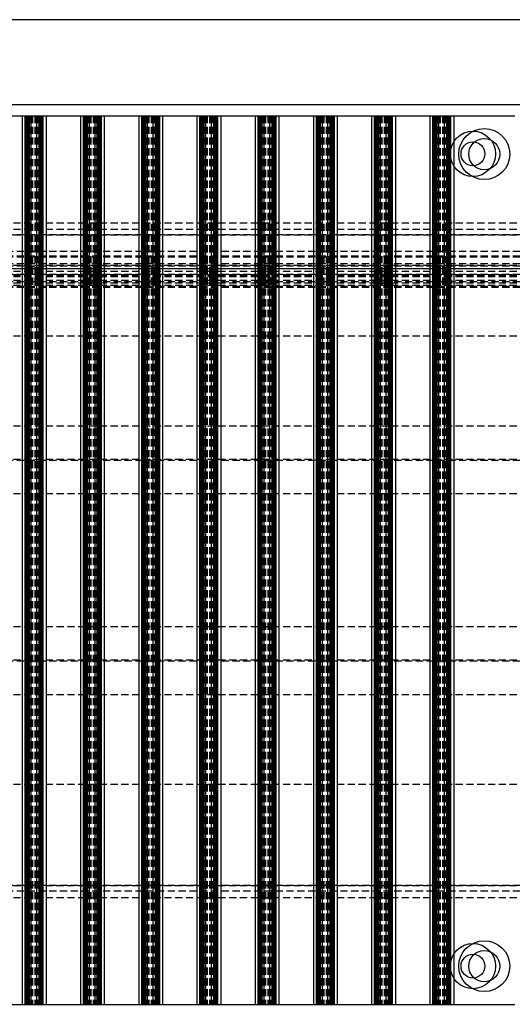
# Model space of a CAD drawing. Extents: x 51 to 5245, y 101 to 2259.
# Drawn here: x 4673 to 4760, y 1258 to 1432 of the extents above; entities that cross this region are included whole.
import ezdxf

# ---------------------------------------------------------------- set-up
doc = ezdxf.new("R2010")
doc.units = 0
doc.linetypes.add('HIDDEN', pattern=[1.905, 1.27, -0.635])
doc.layers.get('0').update_dxf_attribs({"linetype": 'CONTINUOUS'})
doc.layers.add('RESULTAT', color=7, linetype='CONTINUOUS')

msp = doc.modelspace()

# ---------------------------------------------------------------- linework, layer by layer
for centre, radius in [((4753.43, 1408.53), 4), ((4753.43, 1408.53), 2.1), ((4753.43, 1264.98), 4), ((4753.43, 1264.98), 2.1)]:
    msp.add_circle(centre, radius)
at = {"layer": 'RESULTAT'}
for p, q in [((5230.23, 1432.23), (4596.43, 1432.23)), ((4581.43, 1417.23), (5245.23, 1417.23))]:
    msp.add_line(p, q, dxfattribs=at)
at = {"layer": 'RESULTAT', "linetype": 'CONTINUOUS'}
for p, q in [((4663.03, 1415.23), (4673.83, 1415.23)), ((4673.83, 1415.23), (4673.83, 1258.23)), ((4673.83, 1415.23), (4674.3, 1415.23)), ((4674.3, 1415.23), (4674.3, 1258.23)), ((4674.3, 1415.23), (4674.37, 1415.23)), ((4674.37, 1415.23), (4674.37, 1258.23)), ((4674.37, 1415.23), (4674.44, 1415.23)), ((4674.44, 1415.23), (4674.44, 1258.23)), ((4674.44, 1415.23), (4674.51, 1415.23)), ((4674.51, 1415.23), (4674.51, 1258.23)), ((4674.51, 1415.23), (4674.59, 1415.23)), ((4674.59, 1415.23), (4674.59, 1258.23)), ((4674.59, 1415.23), (4674.66, 1415.23)), ((4674.66, 1415.23), (4674.66, 1258.23)), ((4674.66, 1415.23), (4674.73, 1415.23)), ((4674.73, 1415.23), (4674.73, 1258.23)), ((4674.73, 1415.23), (4674.81, 1415.23)), ((4674.81, 1415.23), (4674.81, 1258.23)), ((4674.81, 1415.23), (4674.88, 1415.23)), ((4674.88, 1415.23), (4674.88, 1258.23)), ((4674.88, 1415.23), (4674.95, 1415.23)), ((4674.95, 1415.23), (4674.95, 1258.23)), ((4674.95, 1415.23), (4675.03, 1415.23)), ((4675.03, 1415.23), (4675.03, 1258.23)), ((4675.03, 1415.23), (4675.34, 1415.23)), ((4675.34, 1415.23), (4675.34, 1258.23)), ((4675.34, 1415.23), (4676.34, 1415.23)), ((4676.34, 1415.23), (4676.34, 1258.23)), ((4676.34, 1415.23), (4676.74, 1415.23)), ((4676.74, 1415.23), (4676.74, 1258.23)), ((4676.74, 1415.23), (4676.81, 1415.23)), ((4676.81, 1415.23), (4676.81, 1258.23)), ((4676.81, 1415.23), (4676.88, 1415.23)), ((4676.88, 1415.23), (4676.88, 1258.23)), ((4676.88, 1415.23), (4676.96, 1415.23)), ((4676.96, 1415.23), (4676.96, 1258.23)), ((4676.96, 1415.23), (4677.03, 1415.23)), ((4677.03, 1415.23), (4677.03, 1258.23)), ((4677.03, 1415.23), (4677.1, 1415.23)), ((4677.1, 1415.23), (4677.1, 1258.23)), ((4677.1, 1415.23), (4677.17, 1415.23)), ((4677.17, 1415.23), (4677.17, 1258.23)), ((4677.17, 1415.23), (4677.25, 1415.23)), ((4677.25, 1415.23), (4677.25, 1258.23)), ((4677.25, 1415.23), (4677.32, 1415.23)), ((4677.32, 1415.23), (4677.32, 1258.23)), ((4677.32, 1415.23), (4677.39, 1415.23)), ((4677.39, 1415.23), (4677.39, 1258.23)), ((4677.39, 1415.23), (4677.47, 1415.23)), ((4677.47, 1415.23), (4677.47, 1258.23)), ((4677.47, 1415.23), (4678.03, 1415.23)), ((4678.03, 1415.23), (4678.03, 1258.23)), ((4678.03, 1415.23), (4684.11, 1415.23)), ((4684.11, 1415.23), (4684.11, 1258.23)), ((4684.11, 1415.23), (4684.58, 1415.23)), ((4684.58, 1415.23), (4684.58, 1258.23)), ((4684.58, 1415.23), (4684.66, 1415.23)), ((4684.66, 1415.23), (4684.66, 1258.23)), ((4684.66, 1415.23), (4684.73, 1415.23)), ((4684.73, 1415.23), (4684.73, 1258.23)), ((4684.73, 1415.23), (4684.8, 1415.23)), ((4684.8, 1415.23), (4684.8, 1258.23)), ((4684.8, 1415.23), (4684.87, 1415.23)), ((4684.87, 1415.23), (4684.87, 1258.23)), ((4684.87, 1415.23), (4684.95, 1415.23)), ((4684.95, 1415.23), (4684.95, 1258.23)), ((4684.95, 1415.23), (4685.02, 1415.23)), ((4685.02, 1415.23), (4685.02, 1258.23)), ((4685.02, 1415.23), (4685.09, 1415.23)), ((4685.09, 1415.23), (4685.09, 1258.23)), ((4685.09, 1415.23), (4685.17, 1415.23)), ((4685.17, 1415.23), (4685.17, 1258.23)), ((4685.17, 1415.23), (4685.24, 1415.23)), ((4685.24, 1415.23), (4685.24, 1258.23)), ((4685.24, 1415.23), (4685.31, 1415.23)), ((4685.31, 1415.23), (4685.31, 1258.23)), ((4685.31, 1415.23), (4685.63, 1415.23)), ((4685.63, 1415.23), (4685.63, 1258.23)), ((4685.63, 1415.23), (4686.63, 1415.23)), ((4686.63, 1415.23), (4686.63, 1258.23)), ((4686.63, 1415.23), (4687.02, 1415.23)), ((4687.02, 1415.23), (4687.02, 1258.23)), ((4687.02, 1415.23), (4687.1, 1415.23)), ((4687.1, 1415.23), (4687.1, 1258.23)), ((4687.1, 1415.23), (4687.17, 1415.23)), ((4687.17, 1415.23), (4687.17, 1258.23)), ((4687.17, 1415.23), (4687.24, 1415.23)), ((4687.24, 1415.23), (4687.24, 1258.23)), ((4687.24, 1415.23), (4687.32, 1415.23)), ((4687.32, 1415.23), (4687.32, 1258.23)), ((4687.32, 1415.23), (4687.39, 1415.23)), ((4687.39, 1415.23), (4687.39, 1258.23)), ((4687.39, 1415.23), (4687.46, 1415.23)), ((4687.46, 1415.23), (4687.46, 1258.23)), ((4687.46, 1415.23), (4687.53, 1415.23)), ((4687.53, 1415.23), (4687.53, 1258.23)), ((4687.53, 1415.23), (4687.61, 1415.23)), ((4687.61, 1415.23), (4687.61, 1258.23)), ((4687.61, 1415.23), (4687.68, 1415.23)), ((4687.68, 1415.23), (4687.68, 1258.23)), ((4687.68, 1415.23), (4687.75, 1415.23)), ((4687.75, 1415.23), (4687.75, 1258.23)), ((4687.75, 1415.23), (4688.31, 1415.23)), ((4688.31, 1415.23), (4688.31, 1258.23)), ((4688.31, 1415.23), (4694.4, 1415.23)), ((4694.4, 1415.23), (4694.4, 1258.23)), ((4694.4, 1415.23), (4694.87, 1415.23)), ((4694.87, 1415.23), (4694.87, 1258.23)), ((4694.87, 1415.23), (4694.94, 1415.23)), ((4694.94, 1415.23), (4694.94, 1258.23)), ((4694.94, 1415.23), (4695.01, 1415.23)), ((4695.01, 1415.23), (4695.01, 1258.23)), ((4695.01, 1415.23), (4695.09, 1415.23)), ((4695.09, 1415.23), (4695.09, 1258.23)), ((4695.09, 1415.23), (4695.16, 1415.23)), ((4695.16, 1415.23), (4695.16, 1258.23)), ((4695.16, 1415.23), (4695.23, 1415.23)), ((4695.23, 1415.23), (4695.23, 1258.23)), ((4695.23, 1415.23), (4695.3, 1415.23)), ((4695.3, 1415.23), (4695.3, 1258.23)), ((4695.3, 1415.23), (4695.38, 1415.23)), ((4695.38, 1415.23), (4695.38, 1258.23)), ((4695.38, 1415.23), (4695.45, 1415.23)), ((4695.45, 1415.23), (4695.45, 1258.23)), ((4695.45, 1415.23), (4695.52, 1415.23)), ((4695.52, 1415.23), (4695.52, 1258.23)), ((4695.52, 1415.23), (4695.6, 1415.23)), ((4695.6, 1415.23), (4695.6, 1258.23)), ((4695.6, 1415.23), (4695.91, 1415.23)), ((4695.91, 1415.23), (4695.91, 1258.23)), ((4695.91, 1415.23), (4696.91, 1415.23)), ((4696.91, 1415.23), (4696.91, 1258.23)), ((4696.91, 1415.23), (4697.31, 1415.23)), ((4697.31, 1415.23), (4697.31, 1258.23)), ((4697.31, 1415.23), (4697.38, 1415.23)), ((4697.38, 1415.23), (4697.38, 1258.23)), ((4697.38, 1415.23), (4697.45, 1415.23)), ((4697.45, 1415.23), (4697.45, 1258.23)), ((4697.45, 1415.23), (4697.53, 1415.23)), ((4697.53, 1415.23), (4697.53, 1258.23)), ((4697.53, 1415.23), (4697.6, 1415.23)), ((4697.6, 1415.23), (4697.6, 1258.23)), ((4697.6, 1415.23), (4697.67, 1415.23)), ((4697.67, 1415.23), (4697.67, 1258.23)), ((4697.67, 1415.23), (4697.75, 1415.23)), ((4697.75, 1415.23), (4697.75, 1258.23)), ((4697.75, 1415.23), (4697.82, 1415.23)), ((4697.82, 1415.23), (4697.82, 1258.23)), ((4697.82, 1415.23), (4697.89, 1415.23)), ((4697.89, 1415.23), (4697.89, 1258.23)), ((4697.89, 1415.23), (4697.97, 1415.23)), ((4697.97, 1415.23), (4697.97, 1258.23)), ((4697.97, 1415.23), (4698.04, 1415.23)), ((4698.04, 1415.23), (4698.04, 1258.23)), ((4698.04, 1415.23), (4698.6, 1415.23)), ((4698.6, 1415.23), (4698.6, 1258.23)), ((4698.6, 1415.23), (4704.69, 1415.23)), ((4704.69, 1415.23), (4704.69, 1258.23)), ((4704.69, 1415.23), (4705.15, 1415.23)), ((4705.15, 1415.23), (4705.15, 1258.23)), ((4705.15, 1415.23), (4705.23, 1415.23)), ((4705.23, 1415.23), (4705.23, 1258.23)), ((4705.23, 1415.23), (4705.3, 1415.23)), ((4705.3, 1415.23), (4705.3, 1258.23)), ((4705.3, 1415.23), (4705.37, 1415.23)), ((4705.37, 1415.23), (4705.37, 1258.23)), ((4705.37, 1415.23), (4705.45, 1415.23)), ((4705.45, 1415.23), (4705.45, 1258.23)), ((4705.45, 1415.23), (4705.52, 1415.23)), ((4705.52, 1415.23), (4705.52, 1258.23)), ((4705.52, 1415.23), (4705.59, 1415.23)), ((4705.59, 1415.23), (4705.59, 1258.23)), ((4705.59, 1415.23), (4705.66, 1415.23)), ((4705.66, 1415.23), (4705.66, 1258.23)), ((4705.66, 1415.23), (4705.74, 1415.23)), ((4705.74, 1415.23), (4705.74, 1258.23)), ((4705.74, 1415.23), (4705.81, 1415.23)), ((4705.81, 1415.23), (4705.81, 1258.23)), ((4705.81, 1415.23), (4705.88, 1415.23)), ((4705.88, 1415.23), (4705.88, 1258.23)), ((4705.88, 1415.23), (4706.2, 1415.23)), ((4706.2, 1415.23), (4706.2, 1258.23)), ((4706.2, 1415.23), (4707.2, 1415.23)), ((4707.2, 1415.23), (4707.2, 1258.23)), ((4707.2, 1415.23), (4707.59, 1415.23)), ((4707.59, 1415.23), (4707.59, 1258.23)), ((4707.59, 1415.23), (4707.67, 1415.23)), ((4707.67, 1415.23), (4707.67, 1258.23)), ((4707.67, 1415.23), (4707.74, 1415.23)), ((4707.74, 1415.23), (4707.74, 1258.23)), ((4707.74, 1415.23), (4707.81, 1415.23)), ((4707.81, 1415.23), (4707.81, 1258.23)), ((4707.81, 1415.23), (4707.89, 1415.23)), ((4707.89, 1415.23), (4707.89, 1258.23)), ((4707.89, 1415.23), (4707.96, 1415.23)), ((4707.96, 1415.23), (4707.96, 1258.23)), ((4707.96, 1415.23), (4708.03, 1415.23)), ((4708.03, 1415.23), (4708.03, 1258.23)), ((4708.03, 1415.23), (4708.11, 1415.23)), ((4708.11, 1415.23), (4708.11, 1258.23)), ((4708.11, 1415.23), (4708.18, 1415.23)), ((4708.18, 1415.23), (4708.18, 1258.23)), ((4708.18, 1415.23), (4708.25, 1415.23)), ((4708.25, 1415.23), (4708.25, 1258.23)), ((4708.25, 1415.23), (4708.32, 1415.23)), ((4708.32, 1415.23), (4708.32, 1258.23)), ((4708.32, 1415.23), (4708.89, 1415.23)), ((4708.89, 1415.23), (4708.89, 1258.23)), ((4708.89, 1415.23), (4714.97, 1415.23)), ((4714.97, 1415.23), (4714.97, 1258.23)), ((4714.97, 1415.23), (4715.44, 1415.23)), ((4715.44, 1415.23), (4715.44, 1258.23)), ((4715.44, 1415.23), (4715.51, 1415.23)), ((4715.51, 1415.23), (4715.51, 1258.23)), ((4715.51, 1415.23), (4715.59, 1415.23)), ((4715.59, 1415.23), (4715.59, 1258.23)), ((4715.59, 1415.23), (4715.66, 1415.23)), ((4715.66, 1415.23), (4715.66, 1258.23)), ((4715.66, 1415.23), (4715.73, 1415.23)), ((4715.73, 1415.23), (4715.73, 1258.23)), ((4715.73, 1415.23), (4715.8, 1415.23)), ((4715.8, 1415.23), (4715.8, 1258.23)), ((4715.8, 1415.23), (4715.88, 1415.23)), ((4715.88, 1415.23), (4715.88, 1258.23)), ((4715.88, 1415.23), (4715.95, 1415.23)), ((4715.95, 1415.23), (4715.95, 1258.23)), ((4715.95, 1415.23), (4716.02, 1415.23)), ((4716.02, 1415.23), (4716.02, 1258.23)), ((4716.02, 1415.23), (4716.1, 1415.23)), ((4716.1, 1415.23), (4716.1, 1258.23)), ((4716.1, 1415.23), (4716.17, 1415.23)), ((4716.17, 1415.23), (4716.17, 1258.23)), ((4716.17, 1415.23), (4716.48, 1415.23)), ((4716.48, 1415.23), (4716.48, 1258.23)), ((4716.48, 1415.23), (4717.48, 1415.23)), ((4717.48, 1415.23), (4717.48, 1258.23)), ((4717.48, 1415.23), (4717.88, 1415.23)), ((4717.88, 1415.23), (4717.88, 1258.23)), ((4717.88, 1415.23), (4717.95, 1415.23)), ((4717.95, 1415.23), (4717.95, 1258.23)), ((4717.95, 1415.23), (4718.03, 1415.23)), ((4718.03, 1415.23), (4718.03, 1258.23)), ((4718.03, 1415.23), (4718.1, 1415.23)), ((4718.1, 1415.23), (4718.1, 1258.23)), ((4718.1, 1415.23), (4718.17, 1415.23)), ((4718.17, 1415.23), (4718.17, 1258.23)), ((4718.17, 1415.23), (4718.25, 1415.23)), ((4718.25, 1415.23), (4718.25, 1258.23)), ((4718.25, 1415.23), (4718.32, 1415.23)), ((4718.32, 1415.23), (4718.32, 1258.23)), ((4718.32, 1415.23), (4718.39, 1415.23)), ((4718.39, 1415.23), (4718.39, 1258.23)), ((4718.39, 1415.23), (4718.46, 1415.23)), ((4718.46, 1415.23), (4718.46, 1258.23)), ((4718.46, 1415.23), (4718.54, 1415.23)), ((4718.54, 1415.23), (4718.54, 1258.23)), ((4718.54, 1415.23), (4718.61, 1415.23)), ((4718.61, 1415.23), (4718.61, 1258.23)), ((4718.61, 1415.23), (4719.17, 1415.23)), ((4719.17, 1415.23), (4719.17, 1258.23)), ((4719.17, 1415.23), (4725.26, 1415.23)), ((4725.26, 1415.23), (4725.26, 1258.23)), ((4725.26, 1415.23), (4725.73, 1415.23)), ((4725.73, 1415.23), (4725.73, 1258.23)), ((4725.73, 1415.23), (4725.8, 1415.23)), ((4725.8, 1415.23), (4725.8, 1258.23)), ((4725.8, 1415.23), (4725.87, 1415.23)), ((4725.87, 1415.23), (4725.87, 1258.23)), ((4725.87, 1415.23), (4725.94, 1415.23)), ((4725.94, 1415.23), (4725.94, 1258.23)), ((4725.94, 1415.23), (4726.02, 1415.23)), ((4726.02, 1415.23), (4726.02, 1258.23)), ((4726.02, 1415.23), (4726.09, 1415.23)), ((4726.09, 1415.23), (4726.09, 1258.23)), ((4726.09, 1415.23), (4726.16, 1415.23)), ((4726.16, 1415.23), (4726.16, 1258.23)), ((4726.16, 1415.23), (4726.24, 1415.23)), ((4726.24, 1415.23), (4726.24, 1258.23)), ((4726.24, 1415.23), (4726.31, 1415.23)), ((4726.31, 1415.23), (4726.31, 1258.23)), ((4726.31, 1415.23), (4726.38, 1415.23)), ((4726.38, 1415.23), (4726.38, 1258.23)), ((4726.38, 1415.23), (4726.46, 1415.23)), ((4726.46, 1415.23), (4726.46, 1258.23)), ((4726.46, 1415.23), (4726.77, 1415.23)), ((4726.77, 1415.23), (4726.77, 1258.23)), ((4726.77, 1415.23), (4727.77, 1415.23)), ((4727.77, 1415.23), (4727.77, 1258.23)), ((4727.77, 1415.23), (4728.17, 1415.23)), ((4728.17, 1415.23), (4728.17, 1258.23)), ((4728.17, 1415.23), (4728.24, 1415.23)), ((4728.24, 1415.23), (4728.24, 1258.23)), ((4728.24, 1415.23), (4728.31, 1415.23)), ((4728.31, 1415.23), (4728.31, 1258.23)), ((4728.31, 1415.23), (4728.39, 1415.23)), ((4728.39, 1415.23), (4728.39, 1258.23)), ((4728.39, 1415.23), (4728.46, 1415.23)), ((4728.46, 1415.23), (4728.46, 1258.23)), ((4728.46, 1415.23), (4728.53, 1415.23)), ((4728.53, 1415.23), (4728.53, 1258.23)), ((4728.53, 1415.23), (4728.6, 1415.23)), ((4728.6, 1415.23), (4728.6, 1258.23)), ((4728.6, 1415.23), (4728.68, 1415.23)), ((4728.68, 1415.23), (4728.68, 1258.23)), ((4728.68, 1415.23), (4728.75, 1415.23)), ((4728.75, 1415.23), (4728.75, 1258.23)), ((4728.75, 1415.23), (4728.82, 1415.23)), ((4728.82, 1415.23), (4728.82, 1258.23)), ((4728.82, 1415.23), (4728.9, 1415.23)), ((4728.9, 1415.23), (4728.9, 1258.23)), ((4728.9, 1415.23), (4729.46, 1415.23)), ((4729.46, 1415.23), (4729.46, 1258.23)), ((4729.46, 1415.23), (4735.54, 1415.23)), ((4735.54, 1415.23), (4735.54, 1258.23)), ((4735.54, 1415.23), (4736.01, 1415.23)), ((4736.01, 1415.23), (4736.01, 1258.23)), ((4736.01, 1415.23), (4736.09, 1415.23)), ((4736.09, 1415.23), (4736.09, 1258.23)), ((4736.09, 1415.23), (4736.16, 1415.23)), ((4736.16, 1415.23), (4736.16, 1258.23)), ((4736.16, 1415.23), (4736.23, 1415.23)), ((4736.23, 1415.23), (4736.23, 1258.23)), ((4736.23, 1415.23), (4736.3, 1415.23)), ((4736.3, 1415.23), (4736.3, 1258.23)), ((4736.3, 1415.23), (4736.38, 1415.23)), ((4736.38, 1415.23), (4736.38, 1258.23)), ((4736.38, 1415.23), (4736.45, 1415.23)), ((4736.45, 1415.23), (4736.45, 1258.23)), ((4736.45, 1415.23), (4736.52, 1415.23)), ((4736.52, 1415.23), (4736.52, 1258.23)), ((4736.52, 1415.23), (4736.6, 1415.23)), ((4736.6, 1415.23), (4736.6, 1258.23)), ((4736.6, 1415.23), (4736.67, 1415.23)), ((4736.67, 1415.23), (4736.67, 1258.23)), ((4736.67, 1415.23), (4736.74, 1415.23)), ((4736.74, 1415.23), (4736.74, 1258.23)), ((4736.74, 1415.23), (4737.06, 1415.23)), ((4737.06, 1415.23), (4737.06, 1258.23)), ((4737.06, 1415.23), (4738.06, 1415.23)), ((4738.06, 1415.23), (4738.06, 1258.23)), ((4738.06, 1415.23), (4738.45, 1415.23)), ((4738.45, 1415.23), (4738.45, 1258.23)), ((4738.45, 1415.23), (4738.53, 1415.23)), ((4738.53, 1415.23), (4738.53, 1258.23)), ((4738.53, 1415.23), (4738.6, 1415.23)), ((4738.6, 1415.23), (4738.6, 1258.23)), ((4738.6, 1415.23), (4738.67, 1415.23)), ((4738.67, 1415.23), (4738.67, 1258.23)), ((4738.67, 1415.23), (4738.75, 1415.23)), ((4738.75, 1415.23), (4738.75, 1258.23)), ((4738.75, 1415.23), (4738.82, 1415.23)), ((4738.82, 1415.23), (4738.82, 1258.23)), ((4738.82, 1415.23), (4738.89, 1415.23)), ((4738.89, 1415.23), (4738.89, 1258.23)), ((4738.89, 1415.23), (4738.96, 1415.23)), ((4738.96, 1415.23), (4738.96, 1258.23)), ((4738.96, 1415.23), (4739.04, 1415.23)), ((4739.04, 1415.23), (4739.04, 1258.23)), ((4739.04, 1415.23), (4739.11, 1415.23)), ((4739.11, 1415.23), (4739.11, 1258.23)), ((4739.11, 1415.23), (4739.18, 1415.23)), ((4739.18, 1415.23), (4739.18, 1258.23)), ((4739.18, 1415.23), (4739.74, 1415.23)), ((4739.74, 1415.23), (4739.74, 1258.23)), ((4739.74, 1415.23), (4745.83, 1415.23)), ((4745.83, 1415.23), (4745.83, 1258.23)), ((4745.83, 1415.23), (4746.3, 1415.23)), ((4746.3, 1415.23), (4746.3, 1258.23)), ((4746.3, 1415.23), (4746.37, 1415.23)), ((4746.37, 1415.23), (4746.37, 1258.23)), ((4746.37, 1415.23), (4746.44, 1415.23)), ((4746.44, 1415.23), (4746.44, 1258.23)), ((4746.44, 1415.23), (4746.51, 1415.23)), ((4746.51, 1415.23), (4746.51, 1258.23)), ((4746.51, 1415.23), (4746.59, 1415.23)), ((4746.59, 1415.23), (4746.59, 1258.23)), ((4746.59, 1415.23), (4746.66, 1415.23)), ((4746.66, 1415.23), (4746.66, 1258.23)), ((4746.66, 1415.23), (4746.73, 1415.23)), ((4746.73, 1415.23), (4746.73, 1258.23)), ((4746.73, 1415.23), (4746.81, 1415.23)), ((4746.81, 1415.23), (4746.81, 1258.23)), ((4746.81, 1415.23), (4746.88, 1415.23)), ((4746.88, 1415.23), (4746.88, 1258.23)), ((4746.88, 1415.23), (4746.95, 1415.23)), ((4746.95, 1415.23), (4746.95, 1258.23)), ((4746.95, 1415.23), (4747.03, 1415.23)), ((4747.03, 1415.23), (4747.03, 1258.23)), ((4747.03, 1415.23), (4747.34, 1415.23)), ((4747.34, 1415.23), (4747.34, 1258.23)), ((4747.34, 1415.23), (4748.34, 1415.23)), ((4748.34, 1415.23), (4748.34, 1258.23)), ((4748.34, 1415.23), (4748.74, 1415.23)), ((4748.74, 1415.23), (4748.74, 1258.23)), ((4748.74, 1415.23), (4748.81, 1415.23)), ((4748.81, 1415.23), (4748.81, 1258.23)), ((4748.81, 1415.23), (4748.88, 1415.23)), ((4748.88, 1415.23), (4748.88, 1258.23)), ((4748.88, 1415.23), (4748.96, 1415.23)), ((4748.96, 1415.23), (4748.96, 1258.23)), ((4748.96, 1415.23), (4749.03, 1415.23)), ((4749.03, 1415.23), (4749.03, 1258.23)), ((4749.03, 1415.23), (4749.1, 1415.23)), ((4749.1, 1415.23), (4749.1, 1258.23)), ((4749.1, 1415.23), (4749.17, 1415.23)), ((4749.17, 1415.23), (4749.17, 1258.23)), ((4749.17, 1415.23), (4749.25, 1415.23)), ((4749.25, 1415.23), (4749.25, 1258.23)), ((4749.25, 1415.23), (4749.32, 1415.23)), ((4749.32, 1415.23), (4749.32, 1258.23)), ((4749.32, 1415.23), (4749.39, 1415.23)), ((4749.39, 1415.23), (4749.39, 1258.23)), ((4749.39, 1415.23), (4749.47, 1415.23)), ((4749.47, 1415.23), (4749.47, 1258.23)), ((4749.47, 1415.23), (4750.03, 1415.23)), ((4750.03, 1415.23), (4750.03, 1258.23)), ((4750.03, 1415.23), (4760.83, 1415.23)), ((4663.03, 1258.23), (4673.83, 1258.23)), ((4673.83, 1258.23), (4674.3, 1258.23)), ((4674.3, 1258.23), (4674.37, 1258.23)), ((4674.37, 1258.23), (4674.44, 1258.23)), ((4674.44, 1258.23), (4674.51, 1258.23)), ((4674.51, 1258.23), (4674.59, 1258.23)), ((4674.59, 1258.23), (4674.66, 1258.23)), ((4674.66, 1258.23), (4674.73, 1258.23)), ((4674.73, 1258.23), (4674.81, 1258.23)), ((4674.81, 1258.23), (4674.88, 1258.23)), ((4674.88, 1258.23), (4674.95, 1258.23)), ((4674.95, 1258.23), (4675.03, 1258.23)), ((4675.03, 1258.23), (4675.34, 1258.23)), ((4675.34, 1258.23), (4676.34, 1258.23)), ((4676.34, 1258.23), (4676.74, 1258.23)), ((4676.74, 1258.23), (4676.81, 1258.23)), ((4676.81, 1258.23), (4676.88, 1258.23)), ((4676.88, 1258.23), (4676.96, 1258.23)), ((4676.96, 1258.23), (4677.03, 1258.23)), ((4677.03, 1258.23), (4677.1, 1258.23)), ((4677.1, 1258.23), (4677.17, 1258.23)), ((4677.17, 1258.23), (4677.25, 1258.23)), ((4677.25, 1258.23), (4677.32, 1258.23)), ((4677.32, 1258.23), (4677.39, 1258.23)), ((4677.39, 1258.23), (4677.47, 1258.23)), ((4677.47, 1258.23), (4678.03, 1258.23)), ((4678.03, 1258.23), (4684.11, 1258.23)), ((4684.11, 1258.23), (4684.58, 1258.23)), ((4684.58, 1258.23), (4684.66, 1258.23)), ((4684.66, 1258.23), (4684.73, 1258.23)), ((4684.73, 1258.23), (4684.8, 1258.23)), ((4684.8, 1258.23), (4684.87, 1258.23)), ((4684.87, 1258.23), (4684.95, 1258.23)), ((4684.95, 1258.23), (4685.02, 1258.23)), ((4685.02, 1258.23), (4685.09, 1258.23)), ((4685.09, 1258.23), (4685.17, 1258.23)), ((4685.17, 1258.23), (4685.24, 1258.23)), ((4685.24, 1258.23), (4685.31, 1258.23)), ((4685.31, 1258.23), (4685.63, 1258.23)), ((4685.63, 1258.23), (4686.63, 1258.23)), ((4686.63, 1258.23), (4687.02, 1258.23)), ((4687.02, 1258.23), (4687.1, 1258.23)), ((4687.1, 1258.23), (4687.17, 1258.23)), ((4687.17, 1258.23), (4687.24, 1258.23)), ((4687.24, 1258.23), (4687.32, 1258.23)), ((4687.32, 1258.23), (4687.39, 1258.23)), ((4687.39, 1258.23), (4687.46, 1258.23)), ((4687.46, 1258.23), (4687.53, 1258.23)), ((4687.53, 1258.23), (4687.61, 1258.23)), ((4687.61, 1258.23), (4687.68, 1258.23)), ((4687.68, 1258.23), (4687.75, 1258.23)), ((4687.75, 1258.23), (4688.31, 1258.23)), ((4688.31, 1258.23), (4694.4, 1258.23)), ((4694.4, 1258.23), (4694.87, 1258.23)), ((4694.87, 1258.23), (4694.94, 1258.23)), ((4694.94, 1258.23), (4695.01, 1258.23)), ((4695.01, 1258.23), (4695.09, 1258.23)), ((4695.09, 1258.23), (4695.16, 1258.23)), ((4695.16, 1258.23), (4695.23, 1258.23)), ((4695.23, 1258.23), (4695.3, 1258.23)), ((4695.3, 1258.23), (4695.38, 1258.23)), ((4695.38, 1258.23), (4695.45, 1258.23)), ((4695.45, 1258.23), (4695.52, 1258.23)), ((4695.52, 1258.23), (4695.6, 1258.23)), ((4695.6, 1258.23), (4695.91, 1258.23)), ((4695.91, 1258.23), (4696.91, 1258.23)), ((4696.91, 1258.23), (4697.31, 1258.23)), ((4697.31, 1258.23), (4697.38, 1258.23)), ((4697.38, 1258.23), (4697.45, 1258.23)), ((4697.45, 1258.23), (4697.53, 1258.23)), ((4697.53, 1258.23), (4697.6, 1258.23)), ((4697.6, 1258.23), (4697.67, 1258.23)), ((4697.67, 1258.23), (4697.75, 1258.23)), ((4697.75, 1258.23), (4697.82, 1258.23)), ((4697.82, 1258.23), (4697.89, 1258.23)), ((4697.89, 1258.23), (4697.97, 1258.23)), ((4697.97, 1258.23), (4698.04, 1258.23)), ((4698.04, 1258.23), (4698.6, 1258.23)), ((4698.6, 1258.23), (4704.69, 1258.23)), ((4704.69, 1258.23), (4705.15, 1258.23)), ((4705.15, 1258.23), (4705.23, 1258.23)), ((4705.23, 1258.23), (4705.3, 1258.23)), ((4705.3, 1258.23), (4705.37, 1258.23)), ((4705.37, 1258.23), (4705.45, 1258.23)), ((4705.45, 1258.23), (4705.52, 1258.23)), ((4705.52, 1258.23), (4705.59, 1258.23)), ((4705.59, 1258.23), (4705.66, 1258.23)), ((4705.66, 1258.23), (4705.74, 1258.23)), ((4705.74, 1258.23), (4705.81, 1258.23)), ((4705.81, 1258.23), (4705.88, 1258.23)), ((4705.88, 1258.23), (4706.2, 1258.23)), ((4706.2, 1258.23), (4707.2, 1258.23)), ((4707.2, 1258.23), (4707.59, 1258.23)), ((4707.59, 1258.23), (4707.67, 1258.23)), ((4707.67, 1258.23), (4707.74, 1258.23)), ((4707.74, 1258.23), (4707.81, 1258.23)), ((4707.81, 1258.23), (4707.89, 1258.23)), ((4707.89, 1258.23), (4707.96, 1258.23)), ((4707.96, 1258.23), (4708.03, 1258.23)), ((4708.03, 1258.23), (4708.11, 1258.23)), ((4708.11, 1258.23), (4708.18, 1258.23)), ((4708.18, 1258.23), (4708.25, 1258.23)), ((4708.25, 1258.23), (4708.32, 1258.23)), ((4708.32, 1258.23), (4708.89, 1258.23)), ((4708.89, 1258.23), (4714.97, 1258.23)), ((4714.97, 1258.23), (4715.44, 1258.23)), ((4715.44, 1258.23), (4715.51, 1258.23)), ((4715.51, 1258.23), (4715.59, 1258.23)), ((4715.59, 1258.23), (4715.66, 1258.23)), ((4715.66, 1258.23), (4715.73, 1258.23)), ((4715.73, 1258.23), (4715.8, 1258.23)), ((4715.8, 1258.23), (4715.88, 1258.23)), ((4715.88, 1258.23), (4715.95, 1258.23)), ((4715.95, 1258.23), (4716.02, 1258.23)), ((4716.02, 1258.23), (4716.1, 1258.23)), ((4716.1, 1258.23), (4716.17, 1258.23)), ((4716.17, 1258.23), (4716.48, 1258.23)), ((4716.48, 1258.23), (4717.48, 1258.23)), ((4717.48, 1258.23), (4717.88, 1258.23)), ((4717.88, 1258.23), (4717.95, 1258.23)), ((4717.95, 1258.23), (4718.03, 1258.23)), ((4718.03, 1258.23), (4718.1, 1258.23)), ((4718.1, 1258.23), (4718.17, 1258.23)), ((4718.17, 1258.23), (4718.25, 1258.23)), ((4718.25, 1258.23), (4718.32, 1258.23)), ((4718.32, 1258.23), (4718.39, 1258.23)), ((4718.39, 1258.23), (4718.46, 1258.23)), ((4718.46, 1258.23), (4718.54, 1258.23)), ((4718.54, 1258.23), (4718.61, 1258.23)), ((4718.61, 1258.23), (4719.17, 1258.23)), ((4719.17, 1258.23), (4725.26, 1258.23)), ((4725.26, 1258.23), (4725.73, 1258.23)), ((4725.73, 1258.23), (4725.8, 1258.23)), ((4725.8, 1258.23), (4725.87, 1258.23)), ((4725.87, 1258.23), (4725.94, 1258.23)), ((4725.94, 1258.23), (4726.02, 1258.23)), ((4726.02, 1258.23), (4726.09, 1258.23)), ((4726.09, 1258.23), (4726.16, 1258.23)), ((4726.16, 1258.23), (4726.24, 1258.23)), ((4726.24, 1258.23), (4726.31, 1258.23)), ((4726.31, 1258.23), (4726.38, 1258.23)), ((4726.38, 1258.23), (4726.46, 1258.23)), ((4726.46, 1258.23), (4726.77, 1258.23)), ((4726.77, 1258.23), (4727.77, 1258.23)), ((4727.77, 1258.23), (4728.17, 1258.23)), ((4728.17, 1258.23), (4728.24, 1258.23)), ((4728.24, 1258.23), (4728.31, 1258.23)), ((4728.31, 1258.23), (4728.39, 1258.23)), ((4728.39, 1258.23), (4728.46, 1258.23)), ((4728.46, 1258.23), (4728.53, 1258.23)), ((4728.53, 1258.23), (4728.6, 1258.23)), ((4728.6, 1258.23), (4728.68, 1258.23)), ((4728.68, 1258.23), (4728.75, 1258.23)), ((4728.75, 1258.23), (4728.82, 1258.23)), ((4728.82, 1258.23), (4728.9, 1258.23)), ((4728.9, 1258.23), (4729.46, 1258.23)), ((4729.46, 1258.23), (4735.54, 1258.23)), ((4735.54, 1258.23), (4736.01, 1258.23)), ((4736.01, 1258.23), (4736.09, 1258.23)), ((4736.09, 1258.23), (4736.16, 1258.23)), ((4736.16, 1258.23), (4736.23, 1258.23)), ((4736.23, 1258.23), (4736.3, 1258.23)), ((4736.3, 1258.23), (4736.38, 1258.23)), ((4736.38, 1258.23), (4736.45, 1258.23)), ((4736.45, 1258.23), (4736.52, 1258.23)), ((4736.52, 1258.23), (4736.6, 1258.23)), ((4736.6, 1258.23), (4736.67, 1258.23)), ((4736.67, 1258.23), (4736.74, 1258.23)), ((4736.74, 1258.23), (4737.06, 1258.23)), ((4737.06, 1258.23), (4738.06, 1258.23)), ((4738.06, 1258.23), (4738.45, 1258.23)), ((4738.45, 1258.23), (4738.53, 1258.23)), ((4738.53, 1258.23), (4738.6, 1258.23)), ((4738.6, 1258.23), (4738.67, 1258.23)), ((4738.67, 1258.23), (4738.75, 1258.23)), ((4738.75, 1258.23), (4738.82, 1258.23)), ((4738.82, 1258.23), (4738.89, 1258.23)), ((4738.89, 1258.23), (4738.96, 1258.23)), ((4738.96, 1258.23), (4739.04, 1258.23)), ((4739.04, 1258.23), (4739.11, 1258.23)), ((4739.11, 1258.23), (4739.18, 1258.23)), ((4739.18, 1258.23), (4739.74, 1258.23)), ((4739.74, 1258.23), (4745.83, 1258.23)), ((4745.83, 1258.23), (4746.3, 1258.23)), ((4746.3, 1258.23), (4746.37, 1258.23)), ((4746.37, 1258.23), (4746.44, 1258.23)), ((4746.44, 1258.23), (4746.51, 1258.23)), ((4746.51, 1258.23), (4746.59, 1258.23)), ((4746.59, 1258.23), (4746.66, 1258.23)), ((4746.66, 1258.23), (4746.73, 1258.23)), ((4746.73, 1258.23), (4746.81, 1258.23)), ((4746.81, 1258.23), (4746.88, 1258.23)), ((4746.88, 1258.23), (4746.95, 1258.23)), ((4746.95, 1258.23), (4747.03, 1258.23)), ((4747.03, 1258.23), (4747.34, 1258.23)), ((4747.34, 1258.23), (4748.34, 1258.23)), ((4748.34, 1258.23), (4748.74, 1258.23)), ((4748.74, 1258.23), (4748.81, 1258.23)), ((4748.81, 1258.23), (4748.88, 1258.23)), ((4748.88, 1258.23), (4748.96, 1258.23)), ((4748.96, 1258.23), (4749.03, 1258.23)), ((4749.03, 1258.23), (4749.1, 1258.23)), ((4749.1, 1258.23), (4749.17, 1258.23)), ((4749.17, 1258.23), (4749.25, 1258.23)), ((4749.25, 1258.23), (4749.32, 1258.23)), ((4749.32, 1258.23), (4749.39, 1258.23)), ((4749.39, 1258.23), (4749.47, 1258.23)), ((4749.47, 1258.23), (4750.03, 1258.23)), ((4750.03, 1258.23), (4760.83, 1258.23))]:
    msp.add_line(p, q, dxfattribs=at)
at = {"layer": 'RESULTAT', "linetype": 'HIDDEN'}
for p, q in [((4674.91, 1415.23), (4674.91, 1258.23)), ((4674.98, 1415.23), (4674.98, 1258.23)), ((4675.05, 1415.23), (4675.05, 1258.23)), ((4675.13, 1415.23), (4675.13, 1258.23)), ((4675.2, 1415.23), (4675.2, 1258.23)), ((4675.27, 1415.23), (4675.27, 1258.23)), ((4675.35, 1415.23), (4675.35, 1258.23)), ((4675.42, 1415.23), (4675.42, 1258.23)), ((4675.49, 1415.23), (4675.49, 1258.23)), ((4675.57, 1415.23), (4675.57, 1258.23)), ((4675.64, 1415.23), (4675.64, 1258.23)), ((4676.05, 1415.23), (4676.05, 1258.23)), ((4676.12, 1415.23), (4676.12, 1258.23)), ((4676.2, 1415.23), (4676.2, 1258.23)), ((4676.27, 1415.23), (4676.27, 1258.23)), ((4676.34, 1415.23), (4676.34, 1258.23)), ((4676.42, 1415.23), (4676.42, 1258.23)), ((4676.49, 1415.23), (4676.49, 1258.23)), ((4676.56, 1415.23), (4676.56, 1258.23)), ((4676.63, 1415.23), (4676.63, 1258.23)), ((4676.71, 1415.23), (4676.71, 1258.23)), ((4676.78, 1415.23), (4676.78, 1258.23)), ((4676.85, 1415.23), (4676.85, 1258.23)), ((4685.2, 1415.23), (4685.2, 1258.23)), ((4685.27, 1415.23), (4685.27, 1258.23)), ((4685.34, 1415.23), (4685.34, 1258.23)), ((4685.41, 1415.23), (4685.41, 1258.23)), ((4685.49, 1415.23), (4685.49, 1258.23)), ((4685.56, 1415.23), (4685.56, 1258.23)), ((4685.63, 1415.23), (4685.63, 1258.23)), ((4685.7, 1415.23), (4685.7, 1258.23)), ((4685.78, 1415.23), (4685.78, 1258.23)), ((4685.85, 1415.23), (4685.85, 1258.23)), ((4685.92, 1415.23), (4685.92, 1258.23)), ((4686.34, 1415.23), (4686.34, 1258.23)), ((4686.41, 1415.23), (4686.41, 1258.23)), ((4686.48, 1415.23), (4686.48, 1258.23)), ((4686.56, 1415.23), (4686.56, 1258.23)), ((4686.63, 1415.23), (4686.63, 1258.23)), ((4686.7, 1415.23), (4686.7, 1258.23)), ((4686.77, 1415.23), (4686.77, 1258.23)), ((4686.85, 1415.23), (4686.85, 1258.23)), ((4686.92, 1415.23), (4686.92, 1258.23)), ((4686.99, 1415.23), (4686.99, 1258.23)), ((4687.07, 1415.23), (4687.07, 1258.23)), ((4687.14, 1415.23), (4687.14, 1258.23)), ((4695.48, 1415.23), (4695.48, 1258.23)), ((4695.55, 1415.23), (4695.55, 1258.23)), ((4695.63, 1415.23), (4695.63, 1258.23)), ((4695.7, 1415.23), (4695.7, 1258.23)), ((4695.77, 1415.23), (4695.77, 1258.23)), ((4695.85, 1415.23), (4695.85, 1258.23)), ((4695.92, 1415.23), (4695.92, 1258.23)), ((4695.99, 1415.23), (4695.99, 1258.23)), ((4696.06, 1415.23), (4696.06, 1258.23)), ((4696.14, 1415.23), (4696.14, 1258.23)), ((4696.21, 1415.23), (4696.21, 1258.23)), ((4696.62, 1415.23), (4696.62, 1258.23)), ((4696.7, 1415.23), (4696.7, 1258.23)), ((4696.77, 1415.23), (4696.77, 1258.23)), ((4696.84, 1415.23), (4696.84, 1258.23)), ((4696.92, 1415.23), (4696.92, 1258.23)), ((4696.99, 1415.23), (4696.99, 1258.23)), ((4697.06, 1415.23), (4697.06, 1258.23)), ((4697.13, 1415.23), (4697.13, 1258.23)), ((4697.21, 1415.23), (4697.21, 1258.23)), ((4697.28, 1415.23), (4697.28, 1258.23)), ((4697.35, 1415.23), (4697.35, 1258.23)), ((4697.42, 1415.23), (4697.42, 1258.23)), ((4705.77, 1415.23), (4705.77, 1258.23)), ((4705.84, 1415.23), (4705.84, 1258.23)), ((4705.91, 1415.23), (4705.91, 1258.23)), ((4705.99, 1415.23), (4705.99, 1258.23)), ((4706.06, 1415.23), (4706.06, 1258.23)), ((4706.13, 1415.23), (4706.13, 1258.23)), ((4706.2, 1415.23), (4706.2, 1258.23)), ((4706.28, 1415.23), (4706.28, 1258.23)), ((4706.35, 1415.23), (4706.35, 1258.23)), ((4706.42, 1415.23), (4706.42, 1258.23)), ((4706.5, 1415.23), (4706.5, 1258.23)), ((4706.91, 1415.23), (4706.91, 1258.23)), ((4706.98, 1415.23), (4706.98, 1258.23)), ((4707.05, 1415.23), (4707.05, 1258.23)), ((4707.13, 1415.23), (4707.13, 1258.23)), ((4707.2, 1415.23), (4707.2, 1258.23)), ((4707.27, 1415.23), (4707.27, 1258.23)), ((4707.35, 1415.23), (4707.35, 1258.23)), ((4707.42, 1415.23), (4707.42, 1258.23)), ((4707.49, 1415.23), (4707.49, 1258.23)), ((4707.57, 1415.23), (4707.57, 1258.23)), ((4707.64, 1415.23), (4707.64, 1258.23)), ((4707.71, 1415.23), (4707.71, 1258.23)), ((4716.05, 1415.23), (4716.05, 1258.23)), ((4716.13, 1415.23), (4716.13, 1258.23)), ((4716.2, 1415.23), (4716.2, 1258.23)), ((4716.27, 1415.23), (4716.27, 1258.23)), ((4716.34, 1415.23), (4716.34, 1258.23)), ((4716.42, 1415.23), (4716.42, 1258.23)), ((4716.49, 1415.23), (4716.49, 1258.23)), ((4716.56, 1415.23), (4716.56, 1258.23)), ((4716.64, 1415.23), (4716.64, 1258.23)), ((4716.71, 1415.23), (4716.71, 1258.23)), ((4716.78, 1415.23), (4716.78, 1258.23)), ((4717.19, 1415.23), (4717.19, 1258.23)), ((4717.27, 1415.23), (4717.27, 1258.23)), ((4717.34, 1415.23), (4717.34, 1258.23)), ((4717.41, 1415.23), (4717.41, 1258.23)), ((4717.49, 1415.23), (4717.49, 1258.23)), ((4717.56, 1415.23), (4717.56, 1258.23)), ((4717.63, 1415.23), (4717.63, 1258.23)), ((4717.71, 1415.23), (4717.71, 1258.23)), ((4717.78, 1415.23), (4717.78, 1258.23)), ((4717.85, 1415.23), (4717.85, 1258.23)), ((4717.92, 1415.23), (4717.92, 1258.23)), ((4718, 1415.23), (4718, 1258.23)), ((4726.34, 1415.23), (4726.34, 1258.23)), ((4726.41, 1415.23), (4726.41, 1258.23)), ((4726.49, 1415.23), (4726.49, 1258.23)), ((4726.56, 1415.23), (4726.56, 1258.23)), ((4726.63, 1415.23), (4726.63, 1258.23)), ((4726.7, 1415.23), (4726.7, 1258.23)), ((4726.78, 1415.23), (4726.78, 1258.23)), ((4726.85, 1415.23), (4726.85, 1258.23)), ((4726.92, 1415.23), (4726.92, 1258.23)), ((4727, 1415.23), (4727, 1258.23)), ((4727.07, 1415.23), (4727.07, 1258.23)), ((4727.48, 1415.23), (4727.48, 1258.23)), ((4727.55, 1415.23), (4727.55, 1258.23)), ((4727.63, 1415.23), (4727.63, 1258.23)), ((4727.7, 1415.23), (4727.7, 1258.23)), ((4727.77, 1415.23), (4727.77, 1258.23)), ((4727.85, 1415.23), (4727.85, 1258.23)), ((4727.92, 1415.23), (4727.92, 1258.23)), ((4727.99, 1415.23), (4727.99, 1258.23)), ((4728.06, 1415.23), (4728.06, 1258.23)), ((4728.14, 1415.23), (4728.14, 1258.23)), ((4728.21, 1415.23), (4728.21, 1258.23)), ((4728.28, 1415.23), (4728.28, 1258.23)), ((4736.63, 1415.23), (4736.63, 1258.23)), ((4736.7, 1415.23), (4736.7, 1258.23)), ((4736.77, 1415.23), (4736.77, 1258.23)), ((4736.84, 1415.23), (4736.84, 1258.23)), ((4736.92, 1415.23), (4736.92, 1258.23)), ((4736.99, 1415.23), (4736.99, 1258.23)), ((4737.06, 1415.23), (4737.06, 1258.23)), ((4737.13, 1415.23), (4737.13, 1258.23)), ((4737.21, 1415.23), (4737.21, 1258.23)), ((4737.28, 1415.23), (4737.28, 1258.23)), ((4737.35, 1415.23), (4737.35, 1258.23)), ((4737.77, 1415.23), (4737.77, 1258.23)), ((4737.84, 1415.23), (4737.84, 1258.23)), ((4737.91, 1415.23), (4737.91, 1258.23)), ((4737.99, 1415.23), (4737.99, 1258.23)), ((4738.06, 1415.23), (4738.06, 1258.23)), ((4738.13, 1415.23), (4738.13, 1258.23)), ((4738.2, 1415.23), (4738.2, 1258.23)), ((4738.28, 1415.23), (4738.28, 1258.23)), ((4738.35, 1415.23), (4738.35, 1258.23)), ((4738.42, 1415.23), (4738.42, 1258.23)), ((4738.5, 1415.23), (4738.5, 1258.23)), ((4738.57, 1415.23), (4738.57, 1258.23)), ((4746.91, 1415.23), (4746.91, 1258.23)), ((4746.98, 1415.23), (4746.98, 1258.23)), ((4747.05, 1415.23), (4747.05, 1258.23)), ((4747.13, 1415.23), (4747.13, 1258.23)), ((4747.2, 1415.23), (4747.2, 1258.23)), ((4747.27, 1415.23), (4747.27, 1258.23)), ((4747.35, 1415.23), (4747.35, 1258.23)), ((4747.42, 1415.23), (4747.42, 1258.23)), ((4747.49, 1415.23), (4747.49, 1258.23)), ((4747.57, 1415.23), (4747.57, 1258.23)), ((4747.64, 1415.23), (4747.64, 1258.23)), ((4748.05, 1415.23), (4748.05, 1258.23)), ((4748.12, 1415.23), (4748.12, 1258.23)), ((4748.2, 1415.23), (4748.2, 1258.23)), ((4748.27, 1415.23), (4748.27, 1258.23)), ((4748.34, 1415.23), (4748.34, 1258.23)), ((4748.42, 1415.23), (4748.42, 1258.23)), ((4748.49, 1415.23), (4748.49, 1258.23)), ((4748.56, 1415.23), (4748.56, 1258.23)), ((4748.63, 1415.23), (4748.63, 1258.23)), ((4748.71, 1415.23), (4748.71, 1258.23)), ((4748.78, 1415.23), (4748.78, 1258.23)), ((4748.85, 1415.23), (4748.85, 1258.23)), ((4618.93, 1396.36), (4938.93, 1396.36)), ((4618.93, 1395.23), (4938.93, 1395.23)), ((4618.93, 1394.23), (4938.93, 1394.23)), ((4938.93, 1394.23), (4618.93, 1394.23)), ((4938.93, 1391.27), (4618.93, 1391.27)), ((4938.93, 1390.44), (4618.93, 1390.44)), ((4938.93, 1390.27), (4618.93, 1390.27)), ((4938.93, 1389.08), (4618.93, 1389.08)), ((4618.93, 1388.88), (4938.93, 1388.88)), ((4938.93, 1388.69), (4618.93, 1388.69)), ((4618.93, 1388.25), (4938.93, 1388.25)), ((4938.93, 1388.23), (4618.93, 1388.23)), ((4618.93, 1387.82), (4938.93, 1387.82)), ((4938.93, 1387.23), (4618.93, 1387.23)), ((4618.93, 1387.23), (4938.93, 1387.23)), ((4618.93, 1387.06), (4938.93, 1387.06)), ((4618.93, 1386.83), (4938.93, 1386.83)), ((4618.93, 1386.23), (4938.93, 1386.23)), ((4938.93, 1385.89), (4618.93, 1385.89)), ((4618.93, 1385.71), (4938.93, 1385.71)), ((4618.93, 1385.31), (4938.93, 1385.31)), ((4938.93, 1385.09), (4618.93, 1385.09)), ((4938.93, 1384.89), (4618.93, 1384.89)), ((4618.93, 1376.36), (4938.93, 1376.36)), ((4618.93, 1360.49), (4938.93, 1360.49)), ((4618.93, 1354.6), (4938.93, 1354.6)), ((4938.93, 1354.36), (4618.93, 1354.36)), ((4618.93, 1348.48), (4938.93, 1348.48)), ((4618.93, 1324.99), (4938.93, 1324.99)), ((4618.93, 1319.1), (4938.93, 1319.1)), ((4938.93, 1318.86), (4618.93, 1318.86)), ((4618.93, 1312.98), (4938.93, 1312.98)), ((4618.93, 1297.11), (4938.93, 1297.11)), ((4938.93, 1279.23), (4618.93, 1279.23)), ((4938.93, 1279.23), (4618.93, 1279.23)), ((4618.93, 1279.23), (4938.93, 1279.23)), ((4938.93, 1278.23), (4618.93, 1278.23)), ((4618.93, 1277.11), (4938.93, 1277.11))]:
    msp.add_line(p, q, dxfattribs=at)
at = {"layer": 'RESULTAT', "linetype": 'CONTINUOUS'}
for centre, radius in [((4755.43, 1408.48), 4.5), ((4755.43, 1408.48), 2.75), ((4755.43, 1264.98), 4.5), ((4755.43, 1264.98), 2.75)]:
    msp.add_circle(centre, radius, dxfattribs=at)

doc.saveas('drawing.dxf')
